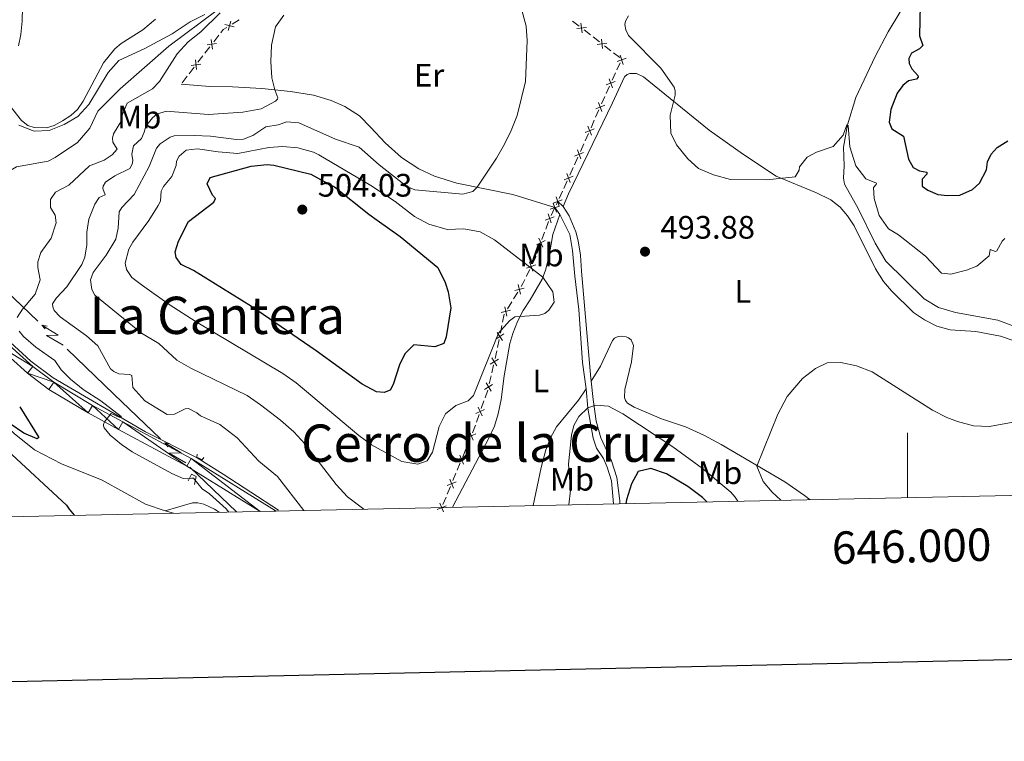
# Model space of a CAD drawing. Units: metres. Extents: x 644292 to 648809, y 725124 to 728188.
# Drawn here: x 645726 to 646030, y 725477 to 725700 of the extents above; entities that cross this region are included whole.
import ezdxf
from ezdxf.enums import TextEntityAlignment as Align

# ---------------------------------------------------------------- set-up
doc = ezdxf.new("R2010")
doc.units = ezdxf.units.M
doc.header["$MEASUREMENT"] = 0
doc.linetypes.add('DGN Style 2', pattern=[49.571895370904315, 29.74313722254259, -19.82875814836173])
doc.linetypes.add('DGN Style 3', pattern=[69.40065351926606, 49.57189537090432, -19.82875814836173])
for name, color, linetype, lineweight in [('Carátula', 7, 'Continuous', 5), ('Edificios construcciones cerramientos', 7, 'Continuous', 5), ('Elementos auxiliares', 7, 'Continuous', 5), ('Entidades rústicas y varios', 7, 'Continuous', 5), ('Hidrografía', 7, 'Continuous', 5), ('Líneas de conducción', 7, 'Continuous', 5), ('Relieve y altimetría', 7, 'Continuous', 5), ('Textos de rotulación', 7, 'Continuous', 5), ('Viales y ferrocarril', 7, 'Continuous', 5)]:
    doc.layers.add(name, color=color, linetype=linetype, lineweight=lineweight)
doc.styles.add('Style-arial', font='arial.shx', dxfattribs={"bigfont": 'arialbig.shx'})
doc.styles.add('Style-Arial Narrow', font='txt')
doc.styles.add('Style-Times New Roman', font='txt')

# ---------------------------------------------------------------- blocks, each defined once
blk = doc.blocks.new('5PATER')
at = {"layer": 'Relieve y altimetría', "linetype": 'Continuous', "lineweight": 5}
h = blk.add_hatch(color=250, dxfattribs=at)
edge = h.paths.add_edge_path()
edge.add_ellipse((0, 0), major_axis=(-1.095731442945027, -1.110710700472634), ratio=0.9994222409660319, start_angle=0, end_angle=360)

msp = doc.modelspace()

# ---------------------------------------------------------------- linework, layer by layer
at = {"layer": 'Carátula', "color": 7, "linetype": 'Continuous', "lineweight": 5}
msp.add_line((646000, 725552.6499999999), (646000, 725572.6499999999), dxfattribs=at)
at = {"layer": 'Carátula', "color": 7, "linetype": 'Continuous', "lineweight": 25, "flags": 128}
msp.add_lwpolyline([(645102, 727897.77), (645155.3, 725483.3600000001), (648709.4099999999, 725561.8200000001), (648656.1799999999, 727973.23), (645102, 727897.77)], dxfattribs=at)
at = {"layer": 'Carátula', "color": 7, "linetype": 'Continuous', "lineweight": 5}
msp.add_3dface([(644355.25, 725123.8), (648809.25, 725218.3600000001), (648746.2, 728187.71), (644292.21, 728093.1499999999)], dxfattribs=at)
at = {"layer": 'Edificios construcciones cerramientos', "color": 250, "linetype": 'Continuous', "lineweight": 5}
for p, q in [((645793.8340755648, 725699.9627768076, 485.1197088348697), (645791.6876789224, 725698.6817136754, 485.0765961333027)), ((645898.6477264015, 725698.098756524, 492.3090751448863), (645896.6774212562, 725699.6239952396, 492.1052504747086)), ((645902.1942756623, 725695.3533268364, 492.6759595512062), (645900.2239705173, 725696.8785655517, 492.4721348810285)), ((645787.5157262576, 725695.2450782475, 484.940705081333), (645785.9893566694, 725693.2671478568, 484.8513336724682)), ((645904.9527028652, 725693.2179926347, 492.961314089455), (645902.9823977202, 725694.7432313501, 492.7574894192772)), ((645784.7682609987, 725691.6848035441, 484.7798365453763), (645783.2418914107, 725689.7068731533, 484.6904651365115)), ((645908.4992521261, 725690.4725629471, 493.3281984957748), (645906.5289469811, 725691.9978016624, 493.1243738255971)), ((645782.6313435752, 725688.915700997, 484.6547165729656), (645781.1049739872, 725686.937770606, 484.5653451641008)), ((645911.257679329, 725688.3372287455, 493.6135530340237), (645909.287374184, 725689.8624674608, 493.4097283638459)), ((645779.8838783165, 725685.3554262933, 484.4938480370089), (645778.3575087283, 725683.3774959026, 484.4044766281441)), ((645910.3070942771, 725684.5341202836, 493.3438088423956), (645911.3877634616, 725686.7769161284, 493.571889775774)), ((645777.746960893, 725682.5863237462, 484.3687280645982), (645776.2205913048, 725680.6083933553, 484.2793566557334)), ((645908.8596599468, 725681.3530916877, 493.1876302012247), (645909.876891362, 725683.6357059435, 493.2577187717312)), ((645907.0286433995, 725677.2443860276, 493.0614707743132), (645908.0458748147, 725679.5270002834, 493.1315593448197)), ((645905.6045194182, 725674.0487260697, 492.9633467756042), (645906.6217508335, 725676.3313403253, 493.0334353461107)), ((645903.7735028712, 725669.9400204096, 492.8371873486927), (645904.7907342864, 725672.2226346652, 492.9072759191992)), ((645902.3493788899, 725666.7443604518, 492.7390633499838), (645903.3666103052, 725669.0269747074, 492.8091519204902)), ((645900.5183623426, 725662.6356547917, 492.6129039230723), (645901.5355937579, 725664.9182690473, 492.6829924935787)), ((645899.0942383613, 725659.4399948337, 492.5147799243633), (645900.1114697766, 725661.7226090895, 492.5848684948697)), ((645897.2632218141, 725655.3312891736, 492.3886204974518), (645898.2804532296, 725657.6139034294, 492.4587090679582)), ((645895.839097833, 725652.1356292157, 492.2904964987429), (645896.8563292483, 725654.4182434713, 492.3605850692493)), ((645894.0080812857, 725648.0269235556, 492.1643370718314), (645895.025312701, 725650.3095378112, 492.2344256423378)), ((645892.5112280534, 725644.8700632046, 492.3373215038656), (645893.5892981868, 725647.1202212158, 492.1806252635294)), ((645891.6109575848, 725642.9902225106, 492.4677505710737), (645892.0800000001, 725643.97, 492.4)), ((645890.0159337914, 725639.647479574, 492.6982176601995), (645891.0894190413, 725641.8999370639, 492.5430897338893)), ((645888.3833224159, 725635.4889004093, 493.1800040938955), (645889.2213736612, 725637.8231893736, 492.8657348768462)), ((645887.2100506723, 725632.2208958592, 493.6199809977645), (645888.0481019178, 725634.5551848235, 493.3057117807152)), ((645885.7015584307, 725628.0191757237, 494.1856655884533), (645886.5396096762, 725630.3534646879, 493.8713963714039)), ((645882.3839137012, 725620.8225662361, 495.2317007319959), (645883.4652757393, 725623.0523515241, 494.9019831079497)), ((645878.4211109602, 725613.9070658779, 495.6162226134671), (645879.7273174059, 725616.0384847729, 495.5865879122546)), ((645876.5924219363, 725610.9230794248, 495.6577111951648), (645877.898628382, 725613.05449832, 495.6280764939522)), ((645875.0869393887, 725606.7602432033, 495.4879025188506), (645875.5860994316, 725609.2030352715, 495.6712223576013)), ((645874.3881153287, 725603.3403343076, 495.2312547445995), (645874.8872753715, 725605.7831263759, 495.4145745833503)), ((645873.4896272516, 725598.9433085849, 494.9012790348482), (645873.9887872944, 725601.3861006531, 495.0845988735989)), ((645872.7333033236, 725595.5308368925, 494.7266606648157), (645873.2837899043, 725597.9669902343, 494.8367579810059)), ((645871.7424274781, 725591.145760877, 494.5284854956733), (645872.292914059, 725593.5819142188, 494.6385828118634)), ((645870.971746265, 725587.7351461984, 494.374349253007), (645871.5222328459, 725590.1712995402, 494.4844465691972)), ((645869.6648019052, 725583.4451735218, 494.1098234481951), (645870.4963144318, 725585.7967676478, 494.2789150940275)), ((645868.5006843682, 725580.1529417452, 493.8730951440296), (645869.3321968946, 725582.5045358713, 494.0421867898621)), ((645867.0039618206, 725575.9200723183, 493.5687301815311), (645867.8354743472, 725578.2716664444, 493.7378218273636)), ((645865.8398442836, 725572.6278405418, 493.3320018773657), (645866.67135681, 725574.9794346679, 493.5010935231981)), ((645864.1238626766, 725568.4805645554, 493.0077495088414), (645865.0779922714, 725570.7842919403, 493.1879628635782)), ((645862.7880812441, 725565.2553462167, 492.7554508122099), (645863.7422108387, 725567.5590736014, 492.9356641669467)), ((645861.0706479736, 725561.1086369241, 492.4310667736838), (645862.0247775684, 725563.412364309, 492.6112801284205)), ((645859.7348665409, 725557.8834185854, 492.1787680770523), (645860.6889961357, 725560.1871459701, 492.3589814317891)), ((645858.0174332706, 725553.7367092927, 491.8543840385262), (645858.9715628652, 725556.0404366774, 492.0345973932629)), ((645856.6816518379, 725550.5114909539, 491.6020853418947), (645857.6357814327, 725552.8152183387, 491.7822986966315))]:
    msp.add_line(p, q, dxfattribs=at)
at = {"layer": 'Edificios construcciones cerramientos', "color": 250, "linetype": 'Continuous', "lineweight": 5, "extrusion": (0.01273772363516714, -0.05494209004982693, 0.9984082918012805), "elevation": -31161.18178047292, "flags": 128}
msp.add_lwpolyline([(793002.2908592257, 560230.6292613484), (793001.0703817231, 560230.2373067371), (793000.1282101616, 560229.4651988803)], dxfattribs=at)
at = {"layer": 'Edificios construcciones cerramientos', "color": 250, "linetype": 'Continuous', "lineweight": 5, "flags": 128}
for points, elevation in [([(645792.2690273935, 725697.8072806364), (645789.3895329807, 725698.5342688933)], 485.0593510526759), ([(645790.4657860587, 725696.7310275584), (645791.1927743156, 725699.6105219712)], 485.0593510526759), ([(645897.9642582089, 725697.3015028343), (645900.9103227984, 725697.6766073962)], 492.3906050129574), ([(645899.6248427846, 725696.0160228203), (645899.2497382227, 725698.9620874103)], 492.3906050129574), ([(645785.5681894189, 725691.0046697999), (645785.1886357397, 725693.950164496)], 484.8155851089222), ([(645905.9298192484, 725691.135258931), (645905.5547146865, 725694.081323521)], 493.042843957526), ([(645786.8511599274, 725692.6671939874), (645783.9056652312, 725692.2876403085)], 484.8155851089222), ([(645904.2692346727, 725692.420738945), (645907.2152992622, 725692.7958435069)], 493.042843957526), ([(645780.6838067365, 725684.6752925492), (645780.3042530576, 725687.6207872452)], 484.5295966005548), ([(645910.4190158972, 725687.1825688237), (645913.222417742, 725688.1628433247)], 493.6631221491254), ([(645911.3305795691, 725689.0744069964), (645912.3108540701, 725686.2710051518)], 493.6631221491254), ([(645781.966777245, 725686.3378167367), (645779.021282549, 725685.9582630577)], 484.5295966005548), ([(645907.9218225509, 725681.8252187711), (645908.9851621038, 725679.0522584405)], 493.1595947730221), ([(645907.067012162, 725679.9070688295), (645909.8399724928, 725680.9704083821)], 493.1595947730221), ([(645903.8118716336, 725672.6027032116), (645906.5848319642, 725673.6660427642)], 492.9353113474017), ([(645904.6666820226, 725674.5208531532), (645905.7300215752, 725671.7478928226)], 492.9353113474017), ([(645900.5567311051, 725665.2983375937), (645903.3296914359, 725666.3616771463)], 492.7110279217812), ([(645901.4115414941, 725667.2164875353), (645902.4748810467, 725664.4435272045)], 492.7110279217812), ([(645897.3015905768, 725657.9939719755), (645900.0745509074, 725659.0573115281)], 492.4867444961608), ([(645898.1564009658, 725659.9121219174), (645899.2197405184, 725657.1391615865)], 492.4867444961608), ([(645894.0464500482, 725650.6896063576), (645896.819410379, 725651.7529459102)], 492.2624610705403), ([(645894.9012604372, 725652.6077562992), (645895.9645999898, 725649.8347959686)], 492.2624610705403), ([(645891.5874418854, 725645.3692828743), (645892.573935376, 725642.5680633911)], 492.4), ([(645889.7802339368, 725641.5949877342), (645892.5811441562, 725642.5823589629)], 492.53), ([(645890.6800788892, 725643.4754263875), (645893.4812983724, 725644.4619198779)], 492.4), ([(645890.6870034323, 725643.4891284583), (645891.6743746607, 725640.6882182388)], 492.53), ([(645888.1876380383, 725638.2490467413), (645890.9868240571, 725639.2412955165)], 492.7602688307236), ([(645889.0911066602, 725640.1447641382), (645890.0833554354, 725637.3455781196)], 492.7602688307236), ([(645885.5326137063, 725630.6524857578), (645888.2186872305, 725631.9193752643)], 493.7456886845843), ([(645886.2422057153, 725632.6289672733), (645887.5090952218, 725629.9428937491)], 493.7456886845843), ([(645882.4955659944, 725623.4563472818), (645885.3014397549, 725624.4295237507)], 494.7700960583313), ([(645883.4119146403, 725625.3458723961), (645884.3850911092, 725622.5399986359)], 494.7700960583313), ([(645879.9037349473, 725618.3335657795), (645880.5969621104, 725615.4457575968)], 495.5747340317695), ([(645878.8064444372, 725616.5430481064), (645881.69425262, 725617.2362752696)], 495.5747340317695), ([(645874.6265838111, 725609.7225076423), (645877.5143919939, 725610.4157348056)], 495.6695650756498), ([(645875.723874321, 725611.5130253152), (645876.417101484, 725608.6252171325)], 495.6695650756498), ([(645872.9504861766, 725601.5435684703), (645875.4283967747, 725603.180626523)], 495.1579268090992), ([(645873.3709124494, 725603.6010527958), (645875.0079705021, 725601.1231421977)], 495.1579268090992), ([(645871.25846856, 725593.7624861957), (645873.7696824353, 725595.3479845)], 494.6826217383395), ([(645871.7213263453, 725595.8108422854), (645873.3068246499, 725593.2996284103)], 494.6826217383395), ([(645869.4969115015, 725585.9667955015), (645872.0081253767, 725587.5522938059)], 494.3303103265309), ([(645869.9597692869, 725588.0151515913), (645871.5452675913, 725585.5039377164)], 494.3303103265309), ([(645866.8289323486, 725578.5711586641), (645869.5088789631, 725579.8509579233)], 493.8054584856966), ([(645867.529006026, 725580.5510316009), (645868.8088052855, 725577.8710849867)], 493.8054584856966), ([(645864.0885346339, 725571.1361856845), (645866.832272419, 725572.272804779)], 493.2600482054729), ([(645864.892093979, 725573.0763641244), (645866.0287130738, 725570.3326263393)], 493.2600482054729), ([(645861.0353199309, 725563.7642580532), (645863.779057716, 725564.9008771477)], 492.6833654703152), ([(645861.8388792761, 725565.7044364929), (645862.9754983706, 725562.9606987077)], 492.6833654703152), ([(645857.9821052277, 725556.3923304216), (645860.7258430128, 725557.5289495164)], 492.1066827351576), ([(645858.7856645731, 725558.3325088616), (645859.9222836676, 725555.5887710764)], 492.1066827351576), ([(645855.7324498699, 725550.9605812302), (645856.8690689644, 725548.2168434451)], 491.53), ([(645854.9288905247, 725549.0204027903), (645857.6726283098, 725550.157021885)], 491.53)]:
    msp.add_lwpolyline(points, dxfattribs=dict(at, elevation=elevation))
at = {"layer": 'Edificios construcciones cerramientos', "color": 250, "linetype": 'Continuous', "lineweight": 5, "extrusion": (0.1040518702626127, 0.09592021145943644, 0.9899356147388725), "elevation": 137297.2202539213, "flags": 128}
msp.add_lwpolyline([(95741.98562113626, -956912.3059399137), (95742.7230276789, -956914.201162494), (95742.93723627809, -956914.6154315488)], dxfattribs=at)
at = {"layer": 'Edificios construcciones cerramientos', "color": 250, "linetype": 'Continuous', "lineweight": 5, "extrusion": (-0.658936929220219, 0.4125640269867749, 0.6289618803602361), "elevation": -125919.2242084399, "flags": 128}
msp.add_lwpolyline([(-957768.0545556624, 102508.6829996039), (-957769.1410061289, 102508.6664321322), (-957770.533942461, 102508.426653958)], dxfattribs=at)
at = {"layer": 'Elementos auxiliares', "color": 250, "linetype": 'Continuous', "lineweight": 5}
msp.add_3dface([(645224.02, 725536.1699999999), (645175.5, 727849.46), (648589.0800000001, 727922), (648638.73, 725608.6699999999)], dxfattribs=at)
at = {"layer": 'Entidades rústicas y varios', "color": 92, "linetype": 'Continuous', "lineweight": 5}
msp.add_line((645770.96, 725548.54, 477.77), (645773.6000000001, 725547.8400000001, 477.83), dxfattribs=at)
for points in [[(645725.71, 725692.02, 481.62), (645726.46, 725695.47, 481.79), (645726.8600000001, 725699.5700000001, 482.28), (645727.04, 725708, 482.66), (645727.6699999999, 725719.03, 483.39), (645728.1100000001, 725735.03, 484.67)], [(645768.02, 725700.19, 482.28), (645764.1100000001, 725696.8900000001, 481.69), (645757.3899999999, 725692.6799999999, 481.07), (645755.45, 725691.02, 480.93), (645752, 725686.7, 480.89), (645745.6399999999, 725674.9099999999, 480.65), (645743.9099999999, 725672.3600000001, 480.51), (645741.9199999999, 725670.5, 480.37), (645739.3400000001, 725668.8300000001, 480.23), (645736.76, 725667.3999999999, 480.17), (645734.3899999999, 725666.7, 480.13), (645730.53, 725666.8300000001, 480.1), (645728.5800000001, 725667.4099999999, 480.13), (645726.7, 725668.9299999999, 480.17), (645722.8600000001, 725673.8300000001, 480.58)], [(645893.79, 725642.47, 492.64), (645895.45, 725646.3900000001, 492.39), (645908.95, 725674.4199999999, 493.12), (645912.7, 725682.4299999999, 493.61), (645913.55, 725683.1100000001, 493.68), (645914.3500000001, 725683.4199999999, 493.71), (645916.3700000001, 725683.48, 493.99), (645918.54, 725682.46, 494.19), (645938.75, 725665.94, 495.93), (645949.3899999999, 725658.4299999999, 495.72), (645959.44, 725651.77, 495.16), (645971.8800000001, 725646.6499999999, 494.09), (645976.29, 725644.47, 493.71), (645979.1799999999, 725642.19, 493.47), (645981.52, 725639.5900000001, 493.29), (645983.48, 725636.52, 493.05), (645990.1399999999, 725623.25, 492.26), (645992.5800000001, 725619.3500000001, 492.15), (645995.0900000001, 725616.45, 492.08), (646001.8700000001, 725609.72, 491.84), (646005.1799999999, 725607.47, 491.84), (646009.06, 725605.56, 491.98), (646013.1799999999, 725604.4099999999, 491.84), (646021.1100000001, 725603.9199999999, 491.7), (646028.72, 725602.44, 491.63), (646032.56, 725601.1400000001, 491.6)], [(645775.8899999999, 725680.1799999999, 484.26), (645784.77, 725679.49, 484.33), (645791.75, 725679.3200000001, 484.74), (645800.79, 725678.8, 484.81), (645809.6100000001, 725677.94, 485.23), (645816.72, 725676.77, 485.57), (645822.23, 725675.0900000001, 485.92), (645826.3600000001, 725673.3200000001, 486.47), (645830.95, 725670.3500000001, 487.1), (645834.44, 725666.8, 487.65), (645838.8899999999, 725662.05, 487.93), (645843.8899999999, 725657.5900000001, 488.48), (645849.21, 725654.01, 488.9), (645854.1200000001, 725651.76, 489.04), (645860.9099999999, 725649.6499999999, 489.45), (645878.26, 725646.1000000001, 490.97), (645891.1799999999, 725642.0900000001, 492.22)], [(645859.5800000001, 725549.6599999999, 491.22), (645870.8400000001, 725570.96, 492.43), (645872.53, 725574.6699999999, 492.74), (645873.71, 725578.52, 492.95), (645874.5900000001, 725582.9099999999, 493.29), (645875.55, 725590.26, 493.78), (645877.3400000001, 725600.1499999999, 494.3), (645878.23, 725603.3, 494.61), (645879.7, 725606.95, 494.82), (645881.47, 725610.3300000001, 495.16), (645883.6100000001, 725613.6000000001, 495.3), (645887.25, 725620.06, 495.06), (645888.29, 725622.76, 494.78), (645889.4099999999, 725627.19, 494.16), (645890.6100000001, 725633.8200000001, 493.4), (645892.73, 725639.98, 492.8)], [(645969.95, 725552.01, 488.66), (645968.21, 725553.3200000001, 488.79), (645962.1300000001, 725557.49, 489.24), (645942.54, 725569.01, 490.97), (645937.2, 725571.9199999999, 491.56), (645931.48, 725574.49, 492.12), (645924.1000000001, 725576.95, 492.74), (645915.6499999999, 725580.5, 493.33), (645913.6100000001, 725581.8, 493.47), (645913.01, 725582.6200000001, 493.47), (645912.69, 725583.53, 493.47), (645912.77, 725586, 493.47), (645914.8200000001, 725594.48, 493.23), (645915.46, 725599.56, 493.19), (645914.69, 725601.3200000001, 493.23), (645913.96, 725601.9199999999, 493.26), (645913.1499999999, 725602.24, 493.43), (645911.8500000001, 725602.44, 493.47), (645910.8800000001, 725602.3700000001, 493.68), (645910.19, 725602.1300000001, 493.71), (645909.6100000001, 725601.79, 493.78), (645908.9299999999, 725601.06, 493.85), (645905.23, 725593.1599999999, 494.19), (645902.3700000001, 725588.5800000001, 494.28)], [(645900.8999999999, 725586.24, 494.33), (645898.5, 725582.75, 494.33), (645891.75, 725574.5, 493.64), (645889.8700000001, 725571.04, 493.5), (645888.46, 725567.3900000001, 493.23), (645886.94, 725561.94, 492.78), (645884.53, 725550.19, 492.08)], [(645687.6599999999, 725546.01, 473.49), (645687.19, 725551.8300000001, 473.68), (645687.49, 725557.7, 473.82), (645688.8899999999, 725563.8200000001, 474.24), (645692.05, 725570.74, 474.58), (645696.6000000001, 725577.29, 474.86), (645701.8500000001, 725581.53, 474.93), (645705.55, 725582.75, 474.93), (645707.76, 725583.01, 474.93), (645711.03, 725582.8900000001, 474.93), (645713.3600000001, 725582.3200000001, 474.93), (645718.47, 725578.24, 475.14), (645724.4299999999, 725572.46, 475.35), (645730.72, 725567.4099999999, 475.69), (645739.04, 725563.1100000001, 475.97), (645751.5900000001, 725557.99, 477.15), (645764.8899999999, 725550.6599999999, 477.7), (645770.96, 725548.54, 477.77)]]:
    msp.add_polyline3d(points, dxfattribs=at)
at = {"layer": 'Hidrografía', "color": 142, "linetype": 'DGN Style 3', "lineweight": 15}
for points in [[(646019, 725748.76, 506.29), (646016.3300000001, 725743.8300000001, 505), (646014.19, 725739.0800000001, 503.13), (646010.8600000001, 725732.49, 501.61), (646007.81, 725725.46, 500.98), (646007.77, 725721.2, 500.78), (646006.2, 725716.79, 500), (646002.5900000001, 725710.5800000001, 499.03), (645994.06, 725696.27, 498.27), (645989.96, 725688.72, 497.37), (645984.01, 725676, 495.91), (645981.4299999999, 725667.6699999999, 495), (645980.26, 725660.72, 494.52), (645980.3999999999, 725655.02, 494.1), (645980.19, 725651.1400000001, 493.62), (645980.55, 725649.3700000001, 493.55), (645984.77, 725641.79, 493.27), (645990.03, 725631.1200000001, 492.78), (645993.27, 725625.5800000001, 492.65), (646005.1499999999, 725613.9099999999, 492.23), (646009.51, 725611.3200000001, 492.16), (646014.74, 725609.79, 491.95), (646027.8500000001, 725607.3900000001, 491.4), (646034.3800000001, 725604.95, 491.4)], [(645807.5700000001, 725730.5, 481.19), (645804, 725725.24, 481.05), (645802.31, 725719.95, 480.5), (645801.2, 725716.1100000001, 480.5), (645798.8700000001, 725712.6300000001, 480.43), (645787.04, 725702.94, 479.58), (645772.1499999999, 725691.8999999999, 478.2), (645764.6599999999, 725685.3, 477.37), (645757.1200000001, 725678.75, 477.23), (645750.24, 725671.8300000001, 476.68), (645747.72, 725666.6400000001, 476.33), (645743.9099999999, 725662.2, 476.33), (645737, 725657.5, 476.12), (645734.8600000001, 725656.4099999999, 475.91), (645725.1399999999, 725654.6499999999, 475.36), (645722.1699999999, 725652.97, 475.3)], [(645723.1200000001, 725600.6400000001, 478.42), (645729.52, 725594.75, 478.67), (645736.45, 725589.55, 478.98), (645764.8700000001, 725572.9299999999, 482.08), (645780.81, 725564.96, 481.69), (645788.8999999999, 725559.8800000001, 482), (645805.96, 725548.73, 482.12)]]:
    msp.add_polyline3d(points, dxfattribs=at)
at = {"layer": 'Líneas de conducción', "color": 6, "linetype": 'Continuous', "lineweight": 5}
for p, q in [((645731.7051373562, 725607.0436537843, 484.2415556744502), (645717.2851696752, 725620.8774546748, 485.0725099507915)), ((645755.1375848376, 725584.5637273374, 482.8912549753957), (645740.7176171567, 725598.3975282279, 483.722209251737)), ((645769.5575525186, 725570.7299264469, 482.0603006990545), (645755.1375848376, 725584.5637273374, 482.8912549753957)), ((645792.99, 725548.25, 480.71), (645778.570032319, 725562.0838008905, 481.5409542763413))]:
    msp.add_line(p, q, dxfattribs=at)
at = {"layer": 'Líneas de conducción', "color": 6, "linetype": 'Continuous', "lineweight": 5, "extrusion": (-0.9794614997753197, 0.1999366206153104, 0.0260867436605476), "flags": 128}
for points, elevation in [([(-840094.5675148075, 13265.62545207625), (-840094.5675148072, 13202.70403884934)], -487382.7572015102), ([(-840066.55816888, 13264.60190007818), (-840066.5581688802, 13201.68048685127)], -487427.1495306008)]:
    msp.add_lwpolyline(points, dxfattribs=dict(at, elevation=elevation))
at = {"layer": 'Líneas de conducción', "color": 6, "linetype": 'Continuous', "lineweight": 5, "extrusion": (-0.2397147049668728, 0.9690256379578827, 0.05938158976453491), "flags": 128}
for points, elevation in [([(-801088.6837388636, -32072.43542874066), (-801084.4384473751, -32141.43218342117), (-801087.9930637032, -32129.46105867206), (-801083.8361650317, -32199.65497503171)], 548363.9125004122), ([(-801116.7082183978, -32071.97979792222), (-801112.4629269093, -32140.97655260273), (-801116.0175432374, -32129.00542785364), (-801111.8606445659, -32199.19934421327)], 548319.5202606916)]:
    msp.add_lwpolyline(points, dxfattribs=dict(at, elevation=elevation))
at = {"layer": 'Líneas de conducción', "color": 6, "linetype": 'Continuous', "lineweight": 5, "extrusion": (-0.6321059115085444, 0.7747892460187602, 0.01198919887371181), "flags": 128}
for points, elevation in [([(-959035.6470952684, -1299.84797382933), (-959035.6470952686, -1426.852151138881)], 154025.006318984), ([(-959042.0210758706, -1301.40484284695), (-959042.0210758704, -1428.409020156503)], 153972.9179466715)]:
    msp.add_lwpolyline(points, dxfattribs=dict(at, elevation=elevation))
at = {"layer": 'Relieve y altimetría', "color": 30, "linetype": 'Continuous', "lineweight": 5, "flags": 128}
for points, elevation in [([(645880.71, 725704.1000000001), (645882.3500000001, 725698.0800000001), (645882.6399999999, 725693.6000000001), (645882.1699999999, 725681.01), (645879.5700000001, 725670.5), (645877.74, 725665.8600000001), (645875.6599999999, 725661.69), (645873.21, 725657.3300000001), (645867.19, 725648.3700000001), (645865.8800000001, 725647.0700000001), (645862.8500000001, 725646.19), (645847.97, 725647.6200000001), (645845.52, 725648.6400000001), (645837, 725655.26), (645830.8200000001, 725660.71), (645823.5700000001, 725663.2), (645812.19, 725668.23), (645808.53, 725668.56), (645805.8300000001, 725667.6300000001), (645802.02, 725666.96), (645798.0700000001, 725664.29), (645795.1499999999, 725663.2), (645792.99, 725663.1100000001), (645784.94, 725664.1400000001), (645779.94, 725664.31), (645773.8, 725664.25), (645772.48, 725663.8400000001), (645769.47, 725661.74), (645768.3200000001, 725660.45), (645766.03, 725654.8200000001), (645761.46, 725646.1599999999), (645757.5800000001, 725642.1100000001), (645756.77, 725640.8200000001), (645756.47, 725635.78), (645755.74, 725632.3300000001), (645752.8300000001, 725627.4099999999), (645748.76, 725622.03), (645747.96, 725619.8), (645748.3999999999, 725616.81), (645749.31, 725615.1100000001), (645763.6699999999, 725603.4199999999), (645769.04, 725600.1799999999), (645774.55, 725595.06), (645778.8700000001, 725592.54), (645796.28, 725584.1000000001), (645800.4299999999, 725581.31), (645806.6000000001, 725576.51), (645810.69, 725572.9099999999), (645814.05, 725569.2), (645823.73, 725556.7), (645827.26, 725552.8999999999), (645832.29, 725549.0800000001)], 490), ([(645725.8800000001, 725667.52), (645730.53, 725665.6699999999), (645735.21, 725665.8300000001), (645739.8400000001, 725667.71), (645744.06, 725670.1799999999), (645747.48, 725673.8500000001), (645753.44, 725683.74), (645756.74, 725687.5), (645764.46, 725691.1100000001), (645773.1399999999, 725695.6799999999), (645778.73, 725699.4199999999), (645783.24, 725701.6000000001)], 480), ([(645807.56, 725701.4199999999), (645805.06, 725697.8900000001), (645803.77, 725692.1599999999), (645803.5900000001, 725687.1499999999), (645803.9199999999, 725682.1200000001), (645804.78, 725678.4099999999), (645805.7, 725675.99), (645805.6000000001, 725675.54), (645805.06, 725674.8700000001), (645800.6100000001, 725672.55), (645794.8999999999, 725671.54), (645784.3800000001, 725670.8), (645771.31, 725671.79), (645768.44, 725670.9199999999), (645767.0700000001, 725669.73), (645765.01, 725667.21), (645764.54, 725665.3200000001), (645763.6799999999, 725663.4199999999), (645761.23, 725661.1100000001), (645760.71, 725658.55), (645760.96, 725656.6699999999), (645760.76, 725655.45), (645760.1200000001, 725654.1699999999), (645755.44, 725651.8800000001), (645752.5900000001, 725649.95), (645751.8300000001, 725648.72), (645751.74, 725647.94), (645752.4299999999, 725646.0700000001), (645750.6100000001, 725645.21), (645749.26, 725643.1400000001), (645747.3999999999, 725638.49), (645746.79, 725634.51), (645746.8, 725630.6300000001), (645746.25, 725626.8), (645745.23, 725624.51), (645740.6799999999, 725617.6799999999), (645737.47, 725614.31), (645736.22, 725612.46), (645736.29, 725611.52), (645736.7, 725610.31), (645738.56, 725608.45), (645746.74, 725602.54), (645750.22, 725599.44), (645754.1000000001, 725592.3500000001), (645755.1100000001, 725591.54), (645756.6699999999, 725590.8400000001), (645760.1100000001, 725590.6699999999), (645760.6699999999, 725590.29), (645761.06, 725586.6400000001), (645764.73, 725582.49), (645771.55, 725578.3300000001), (645773.8800000001, 725578.4199999999), (645777.1200000001, 725580.0800000001), (645778.1699999999, 725580.1000000001), (645780.74, 725578.81), (645781.9199999999, 725577.8300000001), (645787.8300000001, 725575.2), (645793.1599999999, 725571.1300000001), (645799.8700000001, 725563.9199999999), (645805.5900000001, 725559.19), (645813.71, 725548.69)], 485), ([(645788, 725702.1200000001), (645781.94, 725696.3200000001), (645778.1100000001, 725693.21), (645774.6599999999, 725689.56), (645769.22, 725680.94), (645767.03, 725678.74), (645759.29, 725674.3), (645757.4199999999, 725669.8900000001), (645757.6000000001, 725669.01), (645755.06, 725664.8700000001), (645754.75, 725663.48), (645754.8800000001, 725662.3200000001), (645756.19, 725660.0700000001), (645754.6599999999, 725658.3300000001)], 480), ([(645913.95, 725701.19), (645912.98, 725699.6300000001), (645912.77, 725698.5700000001), (645913.0800000001, 725696.97), (645913.94, 725695.1499999999), (645923.8600000001, 725685.1000000001), (645927.98, 725679.2), (645928.28, 725678.0900000001), (645928.3, 725676.8200000001), (645926.79, 725670.6000000001), (645926.94, 725665), (645928.71, 725661.4299999999), (645932.21, 725657.1100000001), (645935.53, 725654.1100000001), (645940.1499999999, 725652.21), (645945.3300000001, 725650.77), (645956.5900000001, 725650.7), (645965.28, 725651.5700000001), (645966.5800000001, 725653.6400000001), (645966.6699999999, 725654.6300000001), (645969.06, 725657.6599999999), (645971.8700000001, 725659.2), (645977.05, 725660.95), (645980.0900000001, 725664.48), (645981.26, 725667.6100000001), (645981.6499999999, 725667.45), (645982.1499999999, 725660.8), (645984.0700000001, 725654.96), (645987.1300000001, 725650.98), (645990.4099999999, 725649.6300000001), (645990.31, 725649.19), (645989.54, 725648.3400000001), (645989.71, 725644.9099999999), (645991.29, 725639.6200000001), (645994.1699999999, 725635.53), (645997.25, 725633.6699999999), (646005.5, 725627.1000000001), (646010.48, 725621.8600000001), (646013.3400000001, 725621.5700000001), (646018.1399999999, 725622.77), (646021.3899999999, 725624.0800000001), (646025.1699999999, 725627.1799999999), (646025.47, 725629.1300000001), (646027.0800000001, 725628.6000000001), (646027.5800000001, 725628.77), (646029.19, 725631.73), (646030.01, 725632.5800000001)], 495), ([(645887.47, 725620.6400000001), (645890.5900000001, 725616.0900000001), (645890.97, 725612.94), (645889.3500000001, 725610.47), (645888.1499999999, 725609.3999999999), (645886.49, 725608.8800000001), (645878.81, 725608.4299999999), (645877.23, 725607.1300000001), (645873.8200000001, 725603.3999999999), (645866.06, 725584.19), (645864.4299999999, 725582.5), (645860.6799999999, 725581.06), (645857.51, 725578.46), (645855.46, 725574.55), (645853.48, 725566.71), (645851.81, 725563.97), (645848.94, 725562.9199999999), (645844.02, 725563.76), (645834.6799999999, 725568.8999999999), (645830.7, 725571.8400000001), (645811.3700000001, 725588.04), (645807.31, 725590.95), (645780.54, 725606.8400000001), (645772.1799999999, 725612.23), (645764.01, 725618.03), (645760.72, 725620.55), (645759.0800000001, 725622.96), (645758.6000000001, 725625), (645759.76, 725629.23), (645761.05, 725631.47), (645765.99, 725638.0800000001), (645768.8500000001, 725642.78), (645769.5, 725644.0700000001), (645769.78, 725647.1699999999), (645770.4199999999, 725648.5700000001), (645773.04, 725651.6599999999), (645774.3700000001, 725655.06), (645774.46, 725656.3900000001), (645775.3200000001, 725657.95), (645777.45, 725659.8200000001), (645780.9299999999, 725660.26), (645787.3200000001, 725659.31), (645793.4199999999, 725658.79), (645802.9199999999, 725660.6599999999), (645807.3, 725660.95), (645811.8999999999, 725660.52), (645816.75, 725659.2), (645818.4199999999, 725658.4099999999), (645834.4099999999, 725648.96), (645841.9099999999, 725643.98), (645847.8600000001, 725639.3600000001), (645852.27, 725637.02), (645858, 725635.3700000001), (645863.1499999999, 725635.5), (645868.1499999999, 725634.5800000001), (645872.54, 725632.1100000001), (645887.47, 725620.6400000001)], 495), ([(645754.6599999999, 725658.3300000001), (645752.2, 725656.6799999999), (645747.6300000001, 725654.95), (645741.29, 725649.03), (645737.1699999999, 725646.8600000001), (645735.6499999999, 725644.6200000001), (645735.6399999999, 725642.1300000001), (645737.06, 725639.77), (645737.3200000001, 725637.44), (645735.8300000001, 725632.6799999999), (645732.6300000001, 725628.26), (645731.74, 725625.3900000001), (645731.6599999999, 725623.6699999999), (645732.3800000001, 725619.8600000001), (645730.8999999999, 725615.3999999999), (645726.9299999999, 725610.74), (645725.3600000001, 725608.1699999999)], 480), ([(645725.9299999999, 725604.02), (645727.28, 725602.3300000001), (645731.04, 725599), (645736.98, 725594.94), (645738.8600000001, 725592.04), (645741.78, 725589.1499999999), (645745.6699999999, 725585.99), (645751.1399999999, 725582.45), (645757.45, 725577.6200000001), (645757.3700000001, 725577.3700000001), (645756.76, 725577.47), (645754.3400000001, 725578.6200000001), (645752.3, 725575.99), (645752.01, 725575.21), (645751.96, 725574.8), (645752.1399999999, 725574.22), (645754, 725571.95), (645757.48, 725569.0700000001), (645760.8400000001, 725566.79), (645773.0800000001, 725560.1100000001), (645776.5700000001, 725558.56), (645777.95, 725558.4199999999), (645779.1100000001, 725558.6599999999), (645779.72, 725558.6100000001), (645782.4299999999, 725555.4099999999), (645784.7, 725553.78), (645789.8400000001, 725549.24), (645790.6599999999, 725548.2)], 480), ([(645960.8999999999, 725551.8200000001), (645958.19, 725554.3800000001), (645955.48, 725557.6599999999), (645953.46, 725562.3), (645959.97, 725578.3400000001), (645962.8999999999, 725583.8), (645967.56, 725589.4199999999), (645971.6200000001, 725592.48), (645975.25, 725594.25), (645979.3999999999, 725594.3700000001), (645984.28, 725593.27), (645989.0900000001, 725591.47), (646007.72, 725579.6300000001), (646012.1200000001, 725577.3200000001), (646015.3700000001, 725576.0900000001), (646020.3200000001, 725574.8300000001), (646025.31, 725574.55), (646034.8600000001, 725576.29)], 490), ([(645895.55, 725550.4299999999), (645896.06, 725554.98), (645895.3800000001, 725563), (645896.29, 725571.8800000001), (645897.0800000001, 725574.94), (645898.6399999999, 725577.6200000001), (645901.3700000001, 725580.3800000001), (645903.8500000001, 725581.19), (645907.79, 725580.8600000001), (645912.1799999999, 725578.48), (645927.6100000001, 725568.27), (645936.79, 725561.6799999999), (645945.48, 725554.3300000001), (645946.8400000001, 725552.8300000001), (645947.6000000001, 725551.53)], 495)]:
    msp.add_lwpolyline(points, dxfattribs=dict(at, elevation=elevation))
at = {"layer": 'Relieve y altimetría', "color": 30, "linetype": 'Continuous', "lineweight": 25, "flags": 128}
for points, elevation in [([(646003.8999999999, 725704.6200000001), (646003.71, 725695.0900000001), (646004.76, 725692.06), (646003.6599999999, 725691.1000000001), (646001.19, 725689.73), (646000.44, 725688.1200000001), (646000.52, 725686.5700000001), (646001.27, 725684.8600000001), (646003.1799999999, 725682.8400000001), (646003.25, 725682.3400000001), (646002.76, 725681.72), (646000.3300000001, 725681.19), (645998.5800000001, 725679.72), (645996.79, 725677.4199999999), (645994.81, 725672.3999999999), (645994.3200000001, 725668.4099999999), (645995.1799999999, 725666.4299999999), (645998.71, 725664.1000000001), (646000.26, 725657.03), (646001.74, 725654.5), (646003.7, 725653.4299999999), (646005.9199999999, 725653.02), (646005.99, 725652.4099999999), (646004.51, 725650.8900000001), (646004.55, 725648.6799999999), (646006.29, 725647.4299999999), (646009.3, 725646.1499999999), (646012.3500000001, 725645.81), (646016.1200000001, 725645.9199999999), (646020.02, 725647.7), (646022.1499999999, 725649.6699999999), (646024.3600000001, 725653.75), (646024.71, 725656.19), (646025.8400000001, 725658.54), (646027.69, 725660.6200000001), (646030.9199999999, 725662.6599999999)], 500), ([(645820.99, 725649.6799999999), (645823.27, 725648.45), (645833.8200000001, 725640.05), (645836.3999999999, 725638.22), (645843.47, 725633.19), (645855.1300000001, 725623.6200000001), (645857.3600000001, 725619.01), (645858.24, 725616.1400000001), (645859.06, 725611.1699999999), (645857.6799999999, 725602.22), (645856.9299999999, 725600.1599999999), (645854.1799999999, 725599.1200000001), (645847.69, 725599.74), (645844.8999999999, 725597.04), (645843.3, 725593.5800000001), (645841.3400000001, 725587.51), (645840.3700000001, 725585.77), (645838.5, 725585.02), (645836.1699999999, 725585.3200000001), (645831.74, 725587.6599999999), (645817.53, 725597.8999999999), (645797.6399999999, 725611.5900000001), (645779.6799999999, 725622.6699999999), (645775.94, 725624.55), (645774.4099999999, 725626.6799999999), (645774.1000000001, 725628.45), (645775.1100000001, 725631.79), (645778.23, 725637.77), (645786, 725643.76), (645786.54, 725644.8800000001), (645785.6300000001, 725645.9199999999), (645783.97, 725649.3800000001), (645784.8300000001, 725651.3900000001), (645797.52, 725654.8400000001), (645802.44, 725655.3400000001), (645804.49, 725655.1300000001), (645815.8899999999, 725652.4299999999), (645820.99, 725649.6799999999)], 500), ([(645726.1000000001, 725580.7), (645732.01, 725571.21), (645731.46, 725570.8200000001), (645727.3400000001, 725572.52), (645723.19, 725575.44)], 475), ([(645722.3700000001, 725567.1699999999), (645740.5800000001, 725550.3300000001), (645741.3200000001, 725549.0700000001), (645742.96, 725547.19)], 475), ([(645938.04, 725551.3300000001), (645936.7, 725552.71), (645932.21, 725556.03), (645925.6200000001, 725560.03), (645920.8500000001, 725561.5800000001), (645916.8800000001, 725560.72), (645914.79, 725556.95), (645913.28, 725551.97), (645913.0700000001, 725550.8)], 500)]:
    msp.add_lwpolyline(points, dxfattribs=dict(at, elevation=elevation))
at = {"layer": 'Viales y ferrocarril', "color": 250, "linetype": 'DGN Style 3', "lineweight": 5}
msp.add_line((645891.1799999999, 725642.0900000001, 492.22), (645892.73, 725639.98, 492.8), dxfattribs=at)
at = {"layer": 'Viales y ferrocarril', "color": 250, "linetype": 'Continuous', "lineweight": 5}
msp.add_line((645892.0800000001, 725643.97, 492.22), (645893.79, 725642.47, 492.64), dxfattribs=at)
for points in [[(645893.79, 725642.47, 492.64), (645895.5800000001, 725639.53, 493.06), (645897.6799999999, 725634.5800000001, 493.64), (645898.3600000001, 725631.8500000001, 493.85), (645899.06, 725627.45, 494.16), (645899.4299999999, 725622.47, 494.35), (645902.27, 725589.3800000001, 494.27), (645902.3700000001, 725588.5800000001, 494.33)], [(645902.3700000001, 725588.5800000001, 494.33), (645903.05, 725582.8900000001, 494.77), (645903.96, 725576.23, 495.77), (645905.4199999999, 725571.0700000001, 497.19), (645908.6399999999, 725563.95, 498.51), (645910.3400000001, 725558.8500000001, 498.97), (645911.25, 725551.6400000001, 499.52), (645911.25, 725550.76, 499.55)]]:
    msp.add_polyline3d(points, dxfattribs=at)
at = {"layer": 'Viales y ferrocarril', "color": 250, "linetype": 'DGN Style 3', "lineweight": 5}
for points in [[(645892.73, 725639.98, 492.8), (645895.77, 725633.8200000001, 493.7), (645896.6000000001, 725628.9099999999, 494.1), (645897.3500000001, 725620.99, 494.46), (645898.5700000001, 725610.71, 494.39), (645899.69, 725594.3200000001, 494.3), (645900.8999999999, 725586.24, 494.33)], [(645900.8999999999, 725586.24, 494.33), (645901.3800000001, 725580.2, 495.02), (645903.02, 725570.98, 496.82), (645904.0700000001, 725567.8900000001, 497.38), (645906.1699999999, 725564.71, 498), (645907.3800000001, 725562.02, 498.55), (645908.6599999999, 725557.8200000001, 498.9), (645909.27, 725550.72, 499.56)], [(645770.96, 725548.54, 477.77), (645779.4199999999, 725551.0800000001, 478.64), (645781.1100000001, 725551.0800000001, 478.77), (645782.8899999999, 725550.6699999999, 478.88), (645786.24, 725549.0800000001, 479.19), (645787.69, 725548.1400000001, 479.38)]]:
    msp.add_polyline3d(points, dxfattribs=at)
at = {"layer": 'Viales y ferrocarril', "color": 250, "linetype": 'Continuous', "lineweight": 15}
for points in [[(645702.6599999999, 725614.96, 476.95), (645703.1699999999, 725614.74, 476.93), (645709.06, 725611.31, 476.97), (645711.9199999999, 725609.23, 476.97), (645719.7, 725602.47, 477.21), (645730.1699999999, 725593.1000000001, 478.04), (645736.6300000001, 725588.25, 478.63), (645748.55, 725581.0900000001, 479.53), (645757.8999999999, 725575.98, 480.4), (645779.03, 725564.69, 481.64), (645805.19, 725548.51, 483.13)], [(645701.6699999999, 725612.48, 476.94), (645701.95, 725612.3600000001, 476.93), (645707.6000000001, 725609.0700000001, 476.97), (645710.26, 725607.1400000001, 476.97), (645717.9299999999, 725600.47, 477.21), (645728.47, 725591.03, 478.04), (645735.1399999999, 725586.03, 478.63), (645747.22, 725578.77, 479.53), (645756.6300000001, 725573.6300000001, 480.4), (645777.7, 725562.3700000001, 481.64), (645800.28, 725548.4099999999, 482.93)]]:
    msp.add_polyline3d(points, dxfattribs=at)
at = {"layer": 'Viales y ferrocarril', "color": 1, "linetype": 'DGN Style 2', "lineweight": 5}
for points in [[(645780.8400000001, 725566.04, 481.96), (645780.77, 725565.1699999999, 481.73), (645782.3899999999, 725564.28, 481.69), (645782.9099999999, 725565.0700000001, 481.95)], [(645778.03, 725557.8400000001, 480.17), (645779.1300000001, 725559.8500000001, 481.73), (645780.53, 725559.1799999999, 481.73), (645780.0700000001, 725556.74, 480.48)]]:
    msp.add_polyline3d(points, dxfattribs=at)

# ---------------------------------------------------------------- block references
at = {"layer": 'Relieve y altimetría', "color": 250, "linetype": 'Continuous', "lineweight": 5}
for p in [(645813.29, 725641.48, 504.03), (645919.01, 725628.51, 493.88)]:
    msp.add_blockref('5PATER', p, dxfattribs=at)

# ---------------------------------------------------------------- texts
at = {"layer": 'Carátula', "color": 7, "linetype": 'Continuous', "lineweight": 5, "style": 'Style-arial'}
msp.add_text('646.000', height=10.000008, rotation=1.216302425544138, dxfattribs=at).set_placement((646001.1461993335, 725542.6728026716), align=Align.TOP_CENTER)
at = {"layer": 'Entidades rústicas y varios', "color": 92, "linetype": 'Continuous', "lineweight": 5, "style": 'Style-Arial Narrow'}
for s, p in [('Er', (645852.4208486048, 725682.92001, 488.24)), ('Mb', (645762.994875968, 725669.9900100001, 483.14)), ('Mb', (645887.074875968, 725627.47001, 494.32)), ('L', (645949.1731652175, 725616.2600100001, 492.29)), ('L', (645886.8931652175, 725588.64001, 494.04)), ('Mb', (645942.1748759679, 725560.3200099999, 493.95)), ('Mb', (645896.474875968, 725558.3200099999, 495.21))]:
    msp.add_text(s, height=7.000020000000001, dxfattribs=at).set_placement(p, align=Align.MIDDLE_CENTER)
at = {"layer": 'Textos de rotulación', "color": 250, "linetype": 'Continuous', "lineweight": 5, "style": 'Style-arial'}
for s, p in [('504.03', (645818.06, 725645.48, 504.03)), ('493.88', (645923.78, 725632.51, 493.88))]:
    msp.add_text(s, height=7.000020000000001, dxfattribs=at).set_placement(p)
at = {"layer": 'Textos de rotulación', "color": 250, "linetype": 'Continuous', "lineweight": 5, "style": 'Style-Times New Roman'}
for s, p in [('La Cantera', (645787.0357755201, 725608.87001, 496.98)), ('Cerro de la Cruz', (645870.7658820178, 725569.45001, 492.37))]:
    msp.add_text(s, height=11.50002, dxfattribs=at).set_placement(p, align=Align.MIDDLE_CENTER)

# ---------------------------------------------------------------- meshes
at = {"layer": 'Viales y ferrocarril', "color": 20, "linetype": 'Continuous', "lineweight": 5}
mesh = msp.add_polyface(dxfattribs=at)
corners = [(645702.6599999999, 725614.9600000002, 476.9500000000205), (645703.1699999999, 725614.7400000002, 476.9300000000377), (645709.0600000003, 725611.3100000003, 476.9700000000253), (645711.9199999999, 725609.2300000004, 476.9700000000317), (645719.7, 725602.4700000004, 477.2100000000329), (645730.1699999999, 725593.1000000001, 478.0400000000123), (645736.6300000001, 725588.2500000002, 478.6300000000244), (645748.55, 725581.0900000003, 479.5300000000324), (645757.8999999999, 725575.9800000002, 480.4000000000208), (645779.03, 725564.6900000002, 481.640000000029), (645805.19, 725548.5100000002, 483.1300000000189), (645800.28, 725548.4099999999, 482.9300000000079), (645777.7, 725562.3700000001, 481.6400000000056), (645756.6300000001, 725573.6300000001, 480.39999999999), (645747.22, 725578.7700000003, 479.5300000000248), (645735.1399999999, 725586.03, 478.6300000000144), (645728.4699999997, 725591.0300000003, 478.040000000017), (645717.9299999999, 725600.4700000002, 477.2100000000153), (645710.26, 725607.1400000001, 476.9700000000053), (645707.6000000001, 725609.0700000003, 476.970000000004), (645701.95, 725612.3600000003, 476.9300000000194), (645701.6699999999, 725612.48, 476.9400000000038), (645695.06, 725615.4100000001, 477.1800000000247), (645689.9199999999, 725616.8200000003, 477.3200000000268), (645672.9000000001, 725620.8800000006, 477.7000000000502), (645610.52, 725634.78, 479.0800000000121), (645601.8400000001, 725637.0800000003, 479.3199999999968), (645591.3700000001, 725640.4400000002, 479.6000000000348), (645578.79, 725646.2500000002, 479.9100000000252), (645563.5, 725655.2100000002, 480.5000000000047), (645518.8400000001, 725681.8300000003, 481.9600000000246), (645508.54, 725688.2900000003, 482.1300000000227), (645494.44, 725698.9800000004, 482.3000000000329), (645485.1599999999, 725706.9200000002, 482.4100000000268), (645476.1400000004, 725715.6800000002, 482.5400000000265), (645432.8200000001, 725759.4299999999, 483.0600000000086), (645401.96, 725790.8900000004, 484.2400000000357), (645375.04, 725817.1200000003, 485.5600000000294), (645361.5100000002, 725831.9500000004, 486.2800000000421), (645349.6199999999, 725848.8, 486.590000000005), (645330.95, 725876.8500000003, 487.2200000000245), (645308.24, 725910.1200000003, 487.9300000000259), (645297.55, 725925.7600000002, 488.260000000028), (645270.9099999999, 725966.1200000001, 489.4300000000034), (645258.8700000003, 725983.0000000005, 490.0200000000271), (645229.4199999999, 726022.2600000002, 492.5500000000122), (645213.4099999999, 726041.96, 493.9399999999978), (645213.31, 726046.9000000001, 494.1100000000216), (645218.21, 726040.7800000003, 493.6700000000304), (645231.8200000003, 726024.2500000002, 492.5500000000395), (645259.95, 725986.4600000002, 490.2300000000267), (645261.8800000001, 725983.3900000006, 489.9800000000528), (645273.1100000001, 725967.6300000001, 489.4299999999874), (645299.7700000003, 725927.2500000005, 488.2600000000364), (645309.8600000001, 725912.4800000004, 487.950000000046), (645315.8600000001, 725903.6800000002, 487.7600000000115), (645319.73, 725898.0100000002, 487.6400000000314), (645351.8200000001, 725850.3100000003, 486.590000000021), (645363.6000000001, 725833.6300000004, 486.2800000000266), (645376.9600000002, 725818.9800000002, 485.5600000000262), (645403.8500000001, 725792.7800000003, 484.2400000000271), (645434.7199999997, 725761.3000000003, 483.0600000000123), (645486.96, 725708.8900000004, 482.4100000000337), (645496.1200000001, 725701.0600000003, 482.3000000000044), (645510.06, 725690.4900000005, 482.1300000000373), (645520.23, 725684.1100000001, 481.9600000000095), (645574.7099999997, 725651.55, 480.150000000015), (645580.0000000002, 725648.6300000004, 479.9100000000176), (645592.3400000001, 725642.9300000002, 479.6000000000283), (645602.5900000001, 725639.6400000006, 479.320000000016), (645611.1499999999, 725637.3800000004, 479.0800000000175), (645673.5, 725623.4800000002, 477.7000000000065), (645690.5800000001, 725619.4100000001, 477.3200000000351), (645695.96, 725617.9300000002, 477.1800000000145)]
mesh.append_faces([[corners[k] for k in face] for face in [(48, 46, 47), (11, 9, 10)]], dxfattribs={"vtx0": -1, "color": 20})
mesh.append_faces([[corners[k] for k in face] for face in [(46, 48, 45), (45, 50, 44), (44, 51, 43), (43, 53, 42), (42, 54, 41), (41, 56, 40), (40, 57, 39), (39, 58, 38), (38, 58, 37), (37, 59, 36), (36, 61, 35), (35, 61, 34), (34, 62, 33), (33, 62, 32), (32, 64, 31), (31, 64, 30), (30, 65, 29), (29, 66, 28), (28, 68, 27), (1, 20, 0), (20, 2, 19), (19, 3, 18), (3, 19, 2), (18, 4, 17), (17, 5, 16), (16, 6, 15), (15, 6, 14), (12, 9, 11), (9, 12, 8), (72, 23, 71), (71, 24, 70), (70, 25, 69), (69, 26, 68)]], dxfattribs={"vtx0": -1, "vtx1": -1, "color": 20})
mesh.append_faces([[corners[k] for k in face] for face in [(45, 48, 49), (45, 49, 50), (44, 50, 51), (43, 51, 52), (43, 52, 53), (42, 53, 54), (41, 54, 55), (41, 55, 56), (40, 56, 57), (39, 57, 58), (37, 58, 59), (36, 59, 60), (36, 60, 61), (34, 61, 62), (32, 62, 63), (32, 63, 64), (30, 64, 65), (29, 65, 66), (28, 66, 67), (28, 67, 68), (20, 1, 2), (0, 20, 21), (0, 21, 22), (18, 3, 4), (17, 4, 5), (16, 5, 6), (14, 6, 7), (13, 7, 8), (7, 13, 14), (8, 12, 13), (72, 22, 23), (22, 72, 73), (22, 73, 0), (71, 23, 24), (70, 24, 25), (69, 25, 26), (68, 26, 27)]], dxfattribs={"vtx0": -1, "vtx2": -1, "color": 20})

doc.saveas('drawing.dxf')
